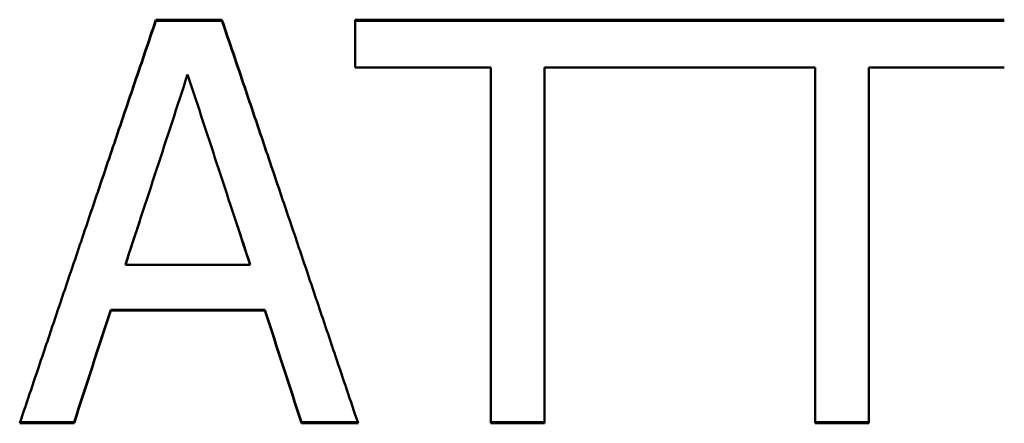
# Model space of a CAD drawing. Units: inches. Extents: x -13 to 265, y 55 to 271.
# Drawn here: x 60 to 60, y 97 to 97 of the extents above; entities that cross this region are included whole.
import ezdxf

# ---------------------------------------------------------------- set-up
doc = ezdxf.new("R2010")
doc.units = ezdxf.units.IN
doc.header["$LTSCALE"] = 18
doc.header["$MEASUREMENT"] = 0
doc.layers.add('Visible (ANSI)', color=7, linetype='Continuous', lineweight=50)

msp = doc.modelspace()

# ---------------------------------------------------------------- linework, layer by layer
at = {"layer": 'Visible (ANSI)'}
for p, q in [((60.20951, 96.90664), (60.22916, 96.90664)), ((60.20951, 96.90628), (60.20951, 96.90664)), ((60.22916, 96.90628), (60.22916, 96.90664)), ((60.26873, 96.90664), (60.46157, 96.90664)), ((60.26873, 96.90664), (60.26873, 96.89245)), ((60.20951, 96.90628), (60.22916, 96.90628)), ((60.26873, 96.90628), (60.46157, 96.90628)), ((60.30899, 96.89245), (60.26873, 96.89245)), ((60.30899, 96.89245), (60.30899, 96.78667)), ((60.32494, 96.78667), (60.32494, 96.89245)), ((60.40536, 96.89245), (60.32494, 96.89245)), ((60.40536, 96.89245), (60.40536, 96.78667)), ((60.42131, 96.78667), (60.42131, 96.89245)), ((60.46157, 96.89245), (60.42131, 96.89245)), ((60.20047, 96.83382), (60.23752, 96.83382)), ((60.24189, 96.82037), (60.19609, 96.82037)), ((60.19609, 96.82037), (60.19609, 96.82021)), ((60.24189, 96.82021), (60.19609, 96.82021)), ((60.24189, 96.82037), (60.24189, 96.82021)), ((60.1852, 96.78667), (60.16906, 96.78667)), ((60.1852, 96.78703), (60.16918, 96.78703)), ((60.1852, 96.78703), (60.1852, 96.78667)), ((60.26949, 96.78703), (60.25279, 96.78703)), ((60.25279, 96.78703), (60.25279, 96.78667)), ((60.26961, 96.78667), (60.25279, 96.78667)), ((60.32494, 96.78703), (60.30899, 96.78703)), ((60.32494, 96.78667), (60.30899, 96.78667)), ((60.42131, 96.78703), (60.40536, 96.78703)), ((60.42131, 96.78667), (60.40536, 96.78667))]:
    msp.add_line(p, q, dxfattribs=at)
for centre, major_axis, ratio, start_param, end_param in [((60.19065, 96.85124), (-0.55992, -1.7148), 0.008183, 1.536019, 1.555465), ((60.19065, 96.85121), (-0.55959, -1.72431), 0.008138, 1.535998, 1.555456), ((60.24734, 96.85124), (-0.55992, 1.7148), 0.008183, 1.586128, 1.605574), ((60.24734, 96.85121), (-0.55959, 1.72431), 0.008138, 1.586137, 1.605594)]:
    msp.add_ellipse(centre, major_axis=major_axis, ratio=ratio, start_param=start_param, end_param=end_param, dxfattribs=at)
for points, knots in [([(60.16906, 96.78667), (60.17018, 96.79), (60.17243, 96.79666), (60.17524, 96.80499), (60.17805, 96.81332), (60.1803, 96.81999), (60.1831, 96.82832), (60.18535, 96.83499), (60.18816, 96.84332), (60.19041, 96.84999), (60.19322, 96.85832), (60.19547, 96.86499), (60.19827, 96.87332), (60.20052, 96.87999), (60.20333, 96.88832), (60.20614, 96.89665), (60.20839, 96.90331), (60.20951, 96.90664)], [0, 0, 0, 0, 0.0268045, 0.053609, 0.0670112, 0.0938157, 0.1072179, 0.1340224, 0.1474246, 0.1742291, 0.1876314, 0.2144359, 0.2278381, 0.2546426, 0.2680448, 0.2948493, 0.3216538, 0.3216538, 0.3216538, 0.3216538]), ([(60.22916, 96.90664), (60.23028, 96.90331), (60.23253, 96.89665), (60.23534, 96.88832), (60.23815, 96.87999), (60.24039, 96.87332), (60.2432, 96.86499), (60.24545, 96.85832), (60.24826, 96.84999), (60.25051, 96.84332), (60.25332, 96.83499), (60.25556, 96.82832), (60.25893, 96.81832), (60.26343, 96.80499), (60.26736, 96.79333), (60.26961, 96.78667)], [0, 0, 0, 0, 0.0268045, 0.053609, 0.0670112, 0.0938157, 0.1072179, 0.1340224, 0.1474246, 0.1742291, 0.1876314, 0.2144359, 0.2278381, 0.2680448, 0.3216538, 0.3216538, 0.3216538, 0.3216538]), ([(60.18929, 96.84665), (60.18985, 96.84831), (60.19097, 96.85162), (60.19322, 96.85825), (60.19547, 96.86488), (60.19827, 96.87316), (60.20052, 96.87978), (60.20333, 96.88806), (60.20614, 96.89634), (60.20839, 96.90296), (60.20951, 96.90628)], [0.1608269, 0.1608269, 0.1608269, 0.1608269, 0.1742291, 0.1876314, 0.2144359, 0.2278381, 0.2546426, 0.2680448, 0.2948493, 0.3216538, 0.3216538, 0.3216538, 0.3216538]), ([(60.22916, 96.90628), (60.23028, 96.90296), (60.23253, 96.89634), (60.23534, 96.88806), (60.23815, 96.87978), (60.24039, 96.87316), (60.2432, 96.86488), (60.24545, 96.85825), (60.2477, 96.85162), (60.24882, 96.84831), (60.24938, 96.84665)], [0, 0, 0, 0, 0.0268045, 0.053609, 0.0670112, 0.0938157, 0.1072179, 0.1340224, 0.1474246, 0.1608269, 0.1608269, 0.1608269, 0.1608269]), ([(60.21894, 96.89031), (60.21587, 96.8809), (60.21279, 96.87148), (60.20663, 96.85265), (60.20355, 96.84323), (60.20047, 96.83382)], [-0.1509876, -0.1509876, -0.1509876, -0.1509876, -0.0754938, -0.0754938, 0, 0, 0, 0]), ([(60.23752, 96.83382), (60.23442, 96.84323), (60.23133, 96.85265), (60.22514, 96.87148), (60.22204, 96.8809), (60.21894, 96.89031)], [-0.1510646, -0.1510646, -0.1510646, -0.1510646, -0.0755323, -0.0755323, 0, 0, 0, 0])]:
    msp.add_open_spline(points, degree=3, knots=knots, dxfattribs=at)
for points in [[(60.20467, 96.84665), (60.20327, 96.8424), (60.20187, 96.83815), (60.20047, 96.8339)], [(60.23752, 96.8339), (60.23611, 96.83815), (60.23471, 96.8424), (60.2333, 96.84665)]]:
    msp.add_open_spline(points, degree=3, dxfattribs=at)

doc.saveas('drawing.dxf')
